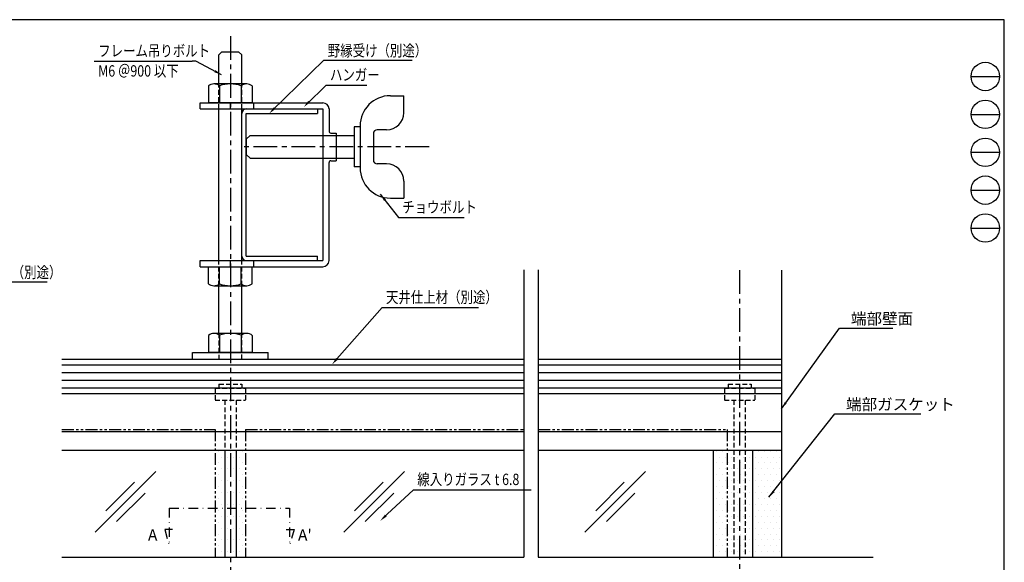
# Model space of a CAD drawing. Extents: x 0 to 390, y 0 to 270.
# Drawn here: x 131 to 390, y 127 to 270 of the extents above; entities that cross this region are included whole.
import ezdxf
from ezdxf.enums import TextEntityAlignment as Align

# ---------------------------------------------------------------- set-up
doc = ezdxf.new("R2010")
doc.units = 0
doc.header["$LTSCALE"] = 5
doc.header["$MEASUREMENT"] = 0
for name, pattern in [('CENTER', [2, 1.25, -0.25, 0.25, -0.25]), ('DASHDOT', [1, 0.5, -0.25, 0, -0.25]), ('HIDDEN', [0.375, 0.25, -0.125]), ('PHANTOM2', [1.25, 0.625, -0.125, 0.125, -0.125, 0.125, -0.125])]:
    doc.linetypes.add(name, pattern=pattern)
for name, color, linetype in [('51', 3, 'CONTINUOUS'), ('ACL', 1, 'CENTER'), ('ADM', 4, 'CONTINUOUS'), ('AHA', 2, 'CONTINUOUS'), ('AL', 3, 'CONTINUOUS'), ('ALF', 7, 'CONTINUOUS'), ('ALH', 2, 'HIDDEN'), ('ALN', 190, 'PHANTOM2'), ('ALS', 2, 'CONTINUOUS'), ('ATX', 3, 'CONTINUOUS'), ('WAKUA', 142, 'CONTINUOUS'), ('WAKUB', 212, 'CONTINUOUS')]:
    doc.layers.add(name, color=color, linetype=linetype)
doc.styles.get("Standard").update_dxf_attribs({"font": 'romans', "width": 0.8, "bigfont": 'bigfont'})
doc.dimstyles.get("Standard").update_dxf_attribs({"dimtxt": 0.18, "dimasz": 0.18, "dimexe": 0.18, "dimexo": 0.0625, "dimgap": 0.09, "dimtad": 0, "dimtih": 1, "dimtoh": 1, "dimdec": 8, "dimzin": 0, "dimdsep": 46, "dimtxsty": 'STANDARD', "dimcen": 0.09, "dimadec": 0, "dimazin": 0, "dimtfac": 1, "dimtdec": 8, "dimtofl": 0, "dimtmove": 2, "dimatfit": 3, "dimfxl": 1, "dimtolj": 1, "dimarcsym": 0})
pattern_1 = [(0, (26.7256, 0), (0.78125, 1.5625), [0, -1.5625])]

msp = doc.modelspace()

# ---------------------------------------------------------------- hatches: boundary and pattern name
at = {"layer": 'ATX'}
h = msp.add_hatch(dxfattribs=at)
h.set_pattern_fill('DOTS', color=256, scale=25, style=0)
h.set_pattern_definition(pattern_1)
h.paths.add_polyline_path([(184.55144744, 156.46261707), (182.05144744, 156.46261707), (182.05144744, 141.20478826), (184.55144744, 141.20478826)])
h.paths.add_polyline_path([(186.05144744, 156.46261707), (184.55144744, 156.46261707), (184.55144744, 141.20478826), (186.05144744, 141.20478826)])
h.paths.add_polyline_path([(186.05144744, 141.20478826), (187.55144744, 141.20478826), (187.55144744, 156.46261707), (186.05144744, 156.46261707)])
h.paths.add_polyline_path([(187.55144744, 141.20478826), (190.05144744, 141.20478826), (190.05144744, 156.46261707), (187.55144744, 156.46261707)])
h.paths.add_polyline_path([(187.55144744, 128.31976005), (190.05144744, 128.31976005), (190.05144744, 141.20478826), (187.55144744, 141.20478826)])
h.paths.add_polyline_path([(187.55144744, 141.20478826), (186.05144744, 141.20478826), (186.05144744, 128.31976005), (187.55144744, 128.31976005)])
h.paths.add_polyline_path([(186.05144744, 141.20478826), (184.55144744, 141.20478826), (184.55144744, 128.31976005), (186.05144744, 128.31976005)])
h.paths.add_polyline_path([(184.55144744, 141.20478826), (182.05144744, 141.20478826), (182.05144744, 128.31976005), (184.55144744, 128.31976005)])
h = msp.add_hatch(dxfattribs=at)
h.set_pattern_fill('DOTS', color=256, scale=25, style=0)
h.set_pattern_definition(pattern_1)
h.paths.add_polyline_path([(313.25157748, 141.20478826), (317.00157748, 141.20478826), (317.00157748, 156.46261707), (313.25157748, 156.46261707)])
h.paths.add_polyline_path([(317.00157748, 141.20478826), (318.75157748, 141.20478826), (318.75157748, 156.46261707), (317.00157748, 156.46261707)])
h.paths.add_polyline_path([(318.75157748, 141.20478826), (320.25157748, 141.20478826), (320.25157748, 156.46261707), (318.75157748, 156.46261707)])
h.paths.add_polyline_path([(320.25157748, 141.20478826), (321.75157748, 141.20478826), (321.75157748, 156.46261707), (320.25157748, 156.46261707)])
h.paths.add_polyline_path([(323.75157748, 156.46261707), (321.75157748, 156.46261707), (321.75157748, 141.20478826), (323.75157748, 141.20478826)])
h.paths.add_polyline_path([(323.75157748, 141.20478826), (331.25157748, 141.20478826), (331.25157748, 156.46261707), (323.75157748, 156.46261707)])
h.paths.add_polyline_path([(323.75157748, 128.31976005), (331.25157748, 128.31976005), (331.25157748, 141.20478826), (323.75157748, 141.20478826)])
h.paths.add_polyline_path([(323.75157748, 141.20478826), (321.75157748, 141.20478826), (321.75157748, 128.31976005), (323.75157748, 128.31976005)])
h.paths.add_polyline_path([(320.25157748, 128.31976005), (321.75157748, 128.31976005), (321.75157748, 141.20478826), (320.25157748, 141.20478826)])
h.paths.add_polyline_path([(320.25157748, 141.20478826), (318.75157748, 141.20478826), (318.75157748, 128.31976005), (320.25157748, 128.31976005)])
h.paths.add_polyline_path([(317.00157748, 128.31976005), (318.75157748, 128.31976005), (318.75157748, 141.20478826), (317.00157748, 141.20478826)])
h.paths.add_polyline_path([(317.00157748, 141.20478826), (313.25157748, 141.20478826), (313.25157748, 128.31976005), (317.00157748, 128.31976005)])

# ---------------------------------------------------------------- linework, layer by layer
at = {"layer": '51'}
msp.add_line((313.25157748, 156.46261707), (313.25157748, 128.31976005), dxfattribs=at)
at = {"layer": 'ACL'}
for p, q in [((186.05144744, 265.68790248), (186.05144744, 63.43107443)), ((238.39742817, 236.46261707), (189.0326825, 236.46261707)), ((320.25157748, 203.9366423), (320.25157748, 65.11756988))]:
    msp.add_line(p, q, dxfattribs=at)
at = {"layer": 'ADM'}
for p, q in [((150.12954677, 259.06730824), (175.97504943, 259.06730824)), ((176.97504943, 259.06730824), (175.97504943, 259.06730824)), ((183.73421994, 255.48249808), (176.97504943, 259.06730824)), ((196.98672386, 245.95942268), (210.72147868, 259.30249736)), ((210.72147868, 259.30249736), (211.72147868, 259.30249736)), ((211.72147868, 259.30249736), (233.97939462, 259.30249736)), ((206.10595694, 247.67751244), (211.30276557, 252.72612135)), ((211.30276557, 252.72612135), (212.30276557, 252.72612135)), ((212.30276557, 252.72612135), (221.98035874, 252.72612135)), ((225.56995543, 223.99263133), (230.34171066, 217.85942143)), ((230.34171066, 217.85942143), (231.34171066, 217.85942143)), ((231.34171066, 217.85942143), (247.68759922, 217.85942143)), ((121.88916474, 200.86050933), (137.77506852, 200.86050933)), ((213.49769905, 179.84583803), (226.05765118, 194.097852)), ((226.05765118, 194.097852), (227.05765118, 194.097852)), ((227.05765118, 194.097852), (251.44234878, 194.097852)), ((226.27380327, 138.55138303), (234.31630682, 146.04871185)), ((234.31630682, 146.04871185), (235.31630682, 146.04871185)), ((235.31630682, 146.04871185), (265.28209928, 146.04871185))]:
    msp.add_line(p, q, dxfattribs=at)
for points in [[(182.12352038, 256.71406539), (181.81115798, 256.12510514), (183.73421994, 255.48249808)], [(197.93625242, 246.41714161), (197.47171535, 246.89531496), (196.26946383, 245.26261707)], [(207.0554855, 248.13523137), (206.59094843, 248.61340472), (205.38869691, 246.98070683)], [(226.5349875, 222.20942517), (227.06116074, 222.61879807), (225.56995543, 223.99263133)], [(214.40894568, 180.37568771), (213.90878654, 180.81646575), (212.83653199, 179.09559932)], [(227.23256049, 138.98944205), (226.77797364, 139.47708458), (225.54233948, 137.86950275)]]:
    msp.add_solid(points, dxfattribs=at)
at = {"layer": 'AHA'}
for p, q in [((150.42389288, 134.85726119), (166.42706274, 150.86043105)), ((215.96164654, 134.85726119), (231.96481639, 150.86043105)), ((279.48773175, 134.85726119), (295.4909016, 150.86043105)), ((153.25232001, 140.51411544), (160.77020849, 148.03200392)), ((218.79007366, 140.51411544), (226.30796214, 148.03200392)), ((282.31615887, 140.51411544), (289.83404735, 148.03200392)), ((156.08074713, 137.68568832), (163.59863561, 145.2035768)), ((221.61850079, 137.68568832), (229.13638926, 145.2035768)), ((285.144586, 137.68568832), (292.66247447, 145.2035768))]:
    msp.add_line(p, q, dxfattribs=at)
at = {"layer": 'AL'}
for p, q in [((183.8326825, 261.4944338), (183.0326825, 260.6944338)), ((183.0326825, 253.06261707), (183.0326825, 260.6944338)), ((183.8326825, 261.4944338), (188.2326825, 261.4944338)), ((188.2326825, 261.4944338), (189.0326825, 260.6944338)), ((189.0326825, 253.06261707), (189.0326825, 260.6944338)), ((180.2591798, 252.55830006), (180.2591798, 248.06261707)), ((190.36280952, 253.06261707), (181.74008536, 253.06261707)), ((183.14593115, 252.58709164), (183.14593115, 248.06261707)), ((188.91943384, 252.58709164), (188.91943384, 248.06261707)), ((191.80618519, 252.55830006), (191.80618519, 248.06261707)), ((228.2326825, 249.96261707), (231.7326825, 249.96261707)), ((231.7326825, 245.46261707), (231.7326825, 249.96261707)), ((178.05144744, 246.46261707), (178.05144744, 248.06261707)), ((178.05144744, 248.06261707), (210.45144744, 248.06261707)), ((191.80618519, 248.06261707), (180.2591798, 248.06261707)), ((186.05144744, 246.46261707), (186.05144744, 248.06261707)), ((192.25144744, 246.46261707), (192.25144744, 248.06261707)), ((178.05144744, 246.46261707), (210.45144744, 246.46261707)), ((183.0326825, 206.46261707), (183.0326825, 246.46261707)), ((189.0326825, 206.46261707), (189.0326825, 246.46261707)), ((190.2326825, 207.66261707), (190.2326825, 245.26261707)), ((190.2326825, 245.26261707), (209.0326825, 245.26261707)), ((209.0326825, 246.46261707), (209.0326825, 245.26261707)), ((210.45144744, 246.46261707), (210.45144744, 206.46261707)), ((212.05144744, 246.46261707), (212.05144744, 240.61261707)), ((220.2326825, 241.71261707), (218.6326825, 241.71261707)), ((218.6326825, 241.71261707), (218.6326825, 231.21261707)), ((220.2326825, 241.96261707), (220.2326825, 230.96261707)), ((190.2326825, 238.46261707), (191.2326825, 239.46261707)), ((191.2326825, 239.46261707), (210.45144744, 239.46261707)), ((212.55144744, 240.11261707), (213.95144744, 240.11261707)), ((213.95144744, 240.11261707), (213.95144744, 232.81261707)), ((213.95144744, 239.46261707), (218.6326825, 239.46261707)), ((223.7326825, 239.96261707), (223.7326825, 232.96261707)), ((227.2326825, 240.96261707), (224.7326825, 240.96261707)), ((190.2326825, 238.46261707), (190.2326825, 234.46261707)), ((190.2326825, 234.46261707), (191.2326825, 233.46261707)), ((191.2326825, 233.46261707), (210.45144744, 233.46261707)), ((212.05144744, 206.46261707), (212.05144744, 232.31261707)), ((212.55144744, 232.81261707), (213.95144744, 232.81261707)), ((213.95144744, 233.46261707), (218.6326825, 233.46261707)), ((220.2326825, 231.21261707), (218.6326825, 231.21261707)), ((227.2326825, 231.96261707), (224.7326825, 231.96261707)), ((231.7326825, 227.46261707), (231.7326825, 222.96261707)), ((228.2326825, 222.96261707), (231.7326825, 222.96261707)), ((190.2326825, 207.66261707), (209.0326825, 207.66261707)), ((209.0326825, 206.46261707), (209.0326825, 207.66261707)), ((178.05144744, 204.86261707), (178.05144744, 206.46261707)), ((178.05144744, 206.46261707), (210.45144744, 206.46261707)), ((186.05144744, 204.86261707), (186.05144744, 206.46261707)), ((192.25144744, 204.86261707), (192.25144744, 206.46261707)), ((178.05144744, 204.86261707), (210.45144744, 204.86261707)), ((180.2591798, 200.36693409), (180.2591798, 204.86261707)), ((180.2591798, 204.86261707), (191.80618519, 204.86261707)), ((183.14593115, 200.33814251), (183.14593115, 204.86261707)), ((188.91943384, 200.33814251), (188.91943384, 204.86261707)), ((191.80618519, 200.36693409), (191.80618519, 204.86261707)), ((181.70255548, 199.86261707), (190.32527963, 199.86261707)), ((183.0326825, 187.26261707), (183.0326825, 199.86261707)), ((189.0326825, 187.26261707), (189.0326825, 199.86261707)), ((190.38157446, 187.26261707), (181.7588503, 187.26261707)), ((180.27794475, 186.75830006), (180.27794475, 182.26261707)), ((183.16469609, 186.78709164), (183.16469609, 182.26261707)), ((188.93819878, 186.78709164), (188.93819878, 182.26261707)), ((191.82495013, 186.75830006), (191.82495013, 182.26261707)), ((176.05144744, 182.26261707), (196.05144744, 182.26261707)), ((176.05144744, 180.46261707), (176.05144744, 182.26261707)), ((191.82495013, 182.26261707), (180.27794475, 182.26261707)), ((196.05144744, 180.46261707), (196.05144744, 182.26261707)), ((141.65276505, 180.46261707), (263.41490118, 180.46261707)), ((267.16828089, 180.46261707), (331.25157748, 180.46261707)), ((141.65276505, 171.46261707), (263.41490118, 171.46261707)), ((267.16828089, 171.46261707), (331.25157748, 171.46261707)), ((184.55144744, 156.46261707), (184.55144744, 128.31976005)), ((187.55144744, 156.46261707), (187.55144744, 128.31976005))]:
    msp.add_line(p, q, dxfattribs=at)
at = {"layer": 'AL', "linetype": 'DASHDOT'}
for p, q in [((169.94639283, 141.20478826), (201.6475456, 141.20478826)), ((169.94639283, 141.20478826), (169.94639283, 131.20478826)), ((201.6475456, 141.20478826), (201.6475456, 131.20478826)), ((168.77119336, 135.59069238), (169.94639283, 131.20478826)), ((170.83280344, 135.59069238), (168.77119336, 135.59069238)), ((200.76113499, 135.59069238), (202.82274507, 135.59069238)), ((202.82274507, 135.59069238), (201.6475456, 131.20478826))]:
    msp.add_line(p, q, dxfattribs=at)
at = {"layer": 'AL'}
for centre, radius, start, end in [((181.72132042, 250.69125279), 2.37143852, 53.0773044222, 128.0655591491), ((186.0326825, 244.06261707), 9, 71.2917031914, 108.7082968086), ((190.34404457, 250.69125279), 2.37143852, 51.9344408509, 126.9226955778), ((228.2326825, 241.96261707), 8, 90, 180), ((210.45144744, 246.46261707), 1.6, 0, 90), ((190.2326825, 245.26261707), 1.2, 90, 180), ((227.2326825, 245.46261707), 4.5, 270, 0), ((212.55144744, 240.61261707), 0.5, 180, 270), ((224.7326825, 239.96261707), 1, 90, 180), ((212.55144744, 232.31261707), 0.5, 90, 180), ((228.2326825, 230.96261707), 8, 180, 270), ((224.7326825, 232.96261707), 1, 180, 270), ((227.2326825, 227.46261707), 4.5, 0, 90), ((190.2326825, 207.66261707), 1.2, 180, 270), ((210.45144744, 206.46261707), 1.6, 270, 0), ((181.72132042, 202.23398135), 2.37143852, 231.9344408509, 306.9226955778), ((186.0326825, 208.86261707), 9, 251.2917031914, 288.7082968086), ((190.34404457, 202.23398135), 2.37143852, 233.0773044222, 308.0655591491), ((181.74008536, 184.89125279), 2.37143852, 53.0773044222, 128.0655591491), ((186.05144744, 178.26261707), 9, 71.2917031914, 108.7082968086), ((190.36280952, 184.89125279), 2.37143852, 51.9344408509, 126.9226955778)]:
    msp.add_arc(centre, radius, start, end, dxfattribs=at)
at = {"layer": 'ALF'}
for p, q in [((331.25157748, 203.9366423), (331.25157748, 128.31976005)), ((141.65276505, 161.46261707), (263.41490118, 161.46261707)), ((267.16828089, 161.46261707), (331.25157748, 161.46261707)), ((141.65276505, 156.46261707), (263.41490118, 156.46261707)), ((267.16828089, 156.46261707), (331.25157748, 156.46261707))]:
    msp.add_line(p, q, dxfattribs=at)
at = {"layer": 'ALH'}
for p, q in [((183.0326825, 246.46261707), (183.0326825, 253.06259751)), ((189.0326825, 246.46261707), (189.0326825, 253.06259751)), ((183.0326825, 199.86261707), (183.0326825, 206.46261707)), ((189.0326825, 199.86261707), (189.0326825, 206.46261707)), ((183.05144744, 187.26261707), (183.05144744, 180.46261707)), ((189.05144744, 180.46261707), (189.05144744, 187.26261707)), ((183.05144744, 173.86261707), (189.05144744, 173.86261707)), ((183.05144744, 173.86261707), (183.05144744, 172.86261707)), ((189.05144744, 173.86261707), (189.05144744, 172.86261707)), ((317.25157748, 173.86261707), (317.25157748, 172.86261707)), ((317.25157748, 173.86261707), (323.25157748, 173.86261707)), ((323.25157748, 173.86261707), (323.25157748, 172.86261707)), ((182.05144744, 172.86261707), (182.05144744, 169.66261707)), ((182.05144744, 172.86261707), (190.05144744, 172.86261707)), ((190.05144744, 172.86261707), (190.05144744, 169.66261707)), ((316.25157748, 172.86261707), (316.25157748, 169.66261707)), ((316.25157748, 172.86261707), (324.25157748, 172.86261707)), ((324.25157748, 172.86261707), (324.25157748, 169.66261707)), ((182.05144744, 169.66261707), (190.05144744, 169.66261707)), ((184.55144744, 169.66261707), (184.55144744, 156.46261707)), ((187.55144744, 169.66261707), (187.55144744, 156.46261707)), ((316.25157748, 169.66261707), (324.25157748, 169.66261707)), ((318.75157748, 169.66261707), (318.75157748, 128.31976005)), ((321.75157748, 169.66261707), (321.75157748, 128.31976005))]:
    msp.add_line(p, q, dxfattribs=at)
at = {"layer": 'ALN'}
for p, q in [((141.65276505, 161.96261707), (182.05144744, 161.96261707)), ((182.05144744, 161.96261707), (182.05144744, 128.31976005)), ((190.05144744, 161.96261707), (263.41490118, 161.96261707)), ((190.05144744, 161.96261707), (190.05144744, 128.31976005)), ((267.16828089, 161.96261707), (317.00157748, 161.96261707)), ((317.00157748, 161.96261707), (317.00157748, 128.31976005))]:
    msp.add_line(p, q, dxfattribs=at)
at = {"layer": 'ALS'}
for p, q in [((189.0326825, 207.66261707), (189.0326825, 245.26261707)), ((190.2326825, 246.46261707), (209.0326825, 246.46261707)), ((210.45144744, 239.46261707), (213.95144744, 239.46261707)), ((210.45144744, 233.46261707), (213.95144744, 233.46261707)), ((190.2326825, 206.46261707), (209.0326825, 206.46261707)), ((263.41490118, 204.021345), (263.41490118, 128.31976005)), ((267.16828089, 204.021345), (267.16828089, 128.31976005)), ((141.65276505, 178.96261707), (263.41490118, 178.96261707)), ((141.65276505, 176.96261707), (263.41490118, 176.96261707)), ((267.16828089, 178.96261707), (331.25157748, 178.96261707)), ((267.16828089, 176.96261707), (331.25157748, 176.96261707)), ((141.65276505, 174.96261707), (263.41490118, 174.96261707)), ((267.16828089, 174.96261707), (331.25157748, 174.96261707)), ((141.65276505, 172.96261707), (263.41490118, 172.96261707)), ((267.16828089, 172.96261707), (331.25157748, 172.96261707)), ((323.75157748, 128.31976005), (323.75157748, 156.46261707)), ((141.65276505, 128.31976005), (263.41490118, 128.31976005)), ((267.16828089, 128.31976005), (355.45380711, 128.31976005))]:
    msp.add_line(p, q, dxfattribs=at)
at = {"layer": 'WAKUA'}
for p, q in [((390, 270), (0, 270)), ((390, 0), (390, 270))]:
    msp.add_line(p, q, dxfattribs=at)
at = {"layer": 'WAKUB'}
for p, q in [((381.26040428, 255.01783591), (388.75148633, 255.01783591)), ((381.26040428, 245.02972652), (388.75148633, 245.02972652)), ((381.26040428, 235.04161712), (388.75148633, 235.04161712)), ((381.26040428, 225.05350773), (388.75148633, 225.05350773)), ((381.26040428, 215.06539834), (388.75148633, 215.06539834))]:
    msp.add_line(p, q, dxfattribs=at)
for centre in [(385.0059453, 255.01783591), (385.0059453, 245.02972652), (385.0059453, 235.04161712), (385.0059453, 225.05350773), (385.0059453, 215.06539834)]:
    msp.add_circle(centre, 3.74554102, dxfattribs=at)

# ---------------------------------------------------------------- texts
at = {"layer": 'ADM', "width": 0.8}
for s, p in [('フレーム吊りボルト', (151.22387936, 261.7957308)), ('野縁受け（別途）', (211.72147868, 261.84528247)), ('M6 ＠900 以下', (151.22387936, 256.49417018)), ('ハンガー', (212.30276557, 255.45454392)), ('チョウボルト ', (231.34171066, 220.587844)), ('野縁（別途）', (121.88916474, 203.40329444)), ('天井仕上材（別途）', (227.05765118, 196.82627457)), ('線入りガラス t 6.8', (235.31630682, 148.79617213))]:
    msp.add_text(s, height=3, dxfattribs=at).set_placement(p, align=Align.MIDDLE_LEFT)
at = {"layer": 'ADM', "char_height": 3, "attachment_point": 4}
for s, insert in [('\\A1;端部壁面', (349.59262895, 191.16404073)), ('\\A1;端部ガスケット', (348.30105648, 168.56930635))]:
    msp.add_mtext(s, dxfattribs=dict(at, insert=insert))
at = {"layer": 'AL'}
for s, p in [('A', (165.58151239, 133.74666483)), ("A'", (205.68836214, 133.74666483))]:
    msp.add_text(s, height=3, dxfattribs=at).set_placement(p, align=Align.MIDDLE)

# ---------------------------------------------------------------- leaders
at = {"layer": 'ADM', "annotation_type": 0, "has_hookline": 1, "hookline_direction": 0}
for points, text_width in [([(331.25157748, 167.38771404), (346.59262895, 188.66404073), (348.59262895, 188.66404073)], 11.04), ([(327.97555852, 144.07142731), (345.30105648, 166.06930635), (347.30105648, 166.06930635)], 19.70285714)]:
    msp.add_leader(points, dimstyle='STANDARD', override={"dimtxt": 3, "dimasz": 2, "dimexe": 0, "dimexo": 2, "dimgap": 1, "dimtad": 1, "dimtih": 0, "dimtoh": 0, "dimzin": 8, "dimcen": 0, "dimtix": 1, "dimtofl": 1, "dimtvp": 1}, dxfattribs=dict(at, text_width=text_width))

doc.saveas('drawing.dxf')
